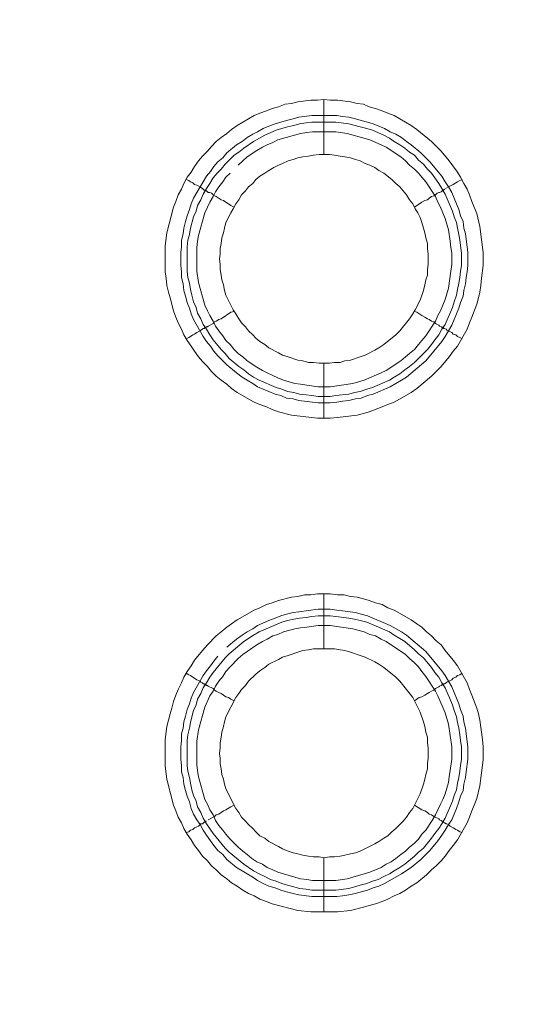
# Model space of a CAD drawing. Units: millimetres. Extents: x 902 to 5737, y 8259 to 13590.
# Drawn here: x 4857 to 4904, y 12240 to 12329 of the extents above; entities that cross this region are included whole.
import ezdxf

# ---------------------------------------------------------------- set-up
doc = ezdxf.new("R2010")
doc.units = ezdxf.units.MM
doc.header["$LTSCALE"] = 0.5
doc.layers.get('0').update_dxf_attribs({"lineweight": 0})

msp = doc.modelspace()

# ---------------------------------------------------------------- linework, layer by layer
at = {"color": 7}
for p, q in [((4884.702, 12317.159), (4884.702, 12322.171)), ((4883.597, 12320.696), (4885.882, 12320.696)), ((4884.702, 12298.143), (4884.702, 12293.131)), ((4884.702, 12272.125), (4884.702, 12277.137)), ((4884.702, 12253.109), (4884.702, 12248.171)), ((4883.597, 12250.161), (4885.808, 12250.161))]:
    msp.add_line(p, q, dxfattribs=at)
at = {"ltscale": 0.2}
msp.add_lwpolyline([(5689.659, 12017.659, 1.000233), (4259.659, 12017.659)], format="xyb", dxfattribs=at)
at = {"ltscale": 0.2, "extrusion": (9.00927e-32, -2.22045e-16, -1)}
msp.add_lwpolyline([(-4974.659, 12680.659, -1), (-4974.659, 11354.659)], format="xyb", dxfattribs=at)
at = {"color": 7, "flags": 128}
for points in [[(4885.292, 12293.131), (4884.113, 12293.131), (4881.754, 12293.426), (4880.575, 12293.72), (4879.985, 12293.942), (4879.469, 12294.163), (4878.88, 12294.384), (4878.364, 12294.605), (4876.816, 12295.489), (4876.3, 12295.858), (4875.858, 12296.226), (4875.342, 12296.595), (4874.9, 12296.963), (4874.457, 12297.406), (4874.089, 12297.848), (4873.647, 12298.29), (4873.278, 12298.732), (4872.91, 12299.248), (4872.615, 12299.691), (4872.246, 12300.207), (4871.951, 12300.722), (4871.73, 12301.238), (4871.435, 12301.828), (4871.214, 12302.344), (4870.993, 12302.934), (4870.698, 12304.113), (4870.551, 12304.629), (4870.404, 12305.218), (4870.33, 12305.882), (4870.256, 12306.471), (4870.256, 12308.83), (4870.404, 12310.009), (4870.993, 12312.368), (4871.214, 12312.884), (4871.435, 12313.473), (4871.73, 12313.989), (4871.951, 12314.505), (4872.246, 12315.095), (4872.615, 12315.537), (4872.91, 12316.053), (4873.278, 12316.569), (4873.647, 12317.011), (4874.089, 12317.453), (4874.457, 12317.896), (4874.9, 12318.338), (4875.342, 12318.706), (4875.858, 12319.075), (4876.3, 12319.443), (4876.816, 12319.812), (4878.364, 12320.696), (4878.88, 12320.918), (4879.469, 12321.139), (4879.985, 12321.36), (4880.575, 12321.507), (4881.164, 12321.728), (4881.754, 12321.802), (4882.344, 12321.949), (4883.523, 12322.097), (4884.113, 12322.097), (4884.702, 12322.171)], [(4884.702, 12322.171), (4885.292, 12322.097), (4885.955, 12322.097), (4887.135, 12321.949), (4887.724, 12321.802), (4888.314, 12321.728), (4888.83, 12321.507), (4889.419, 12321.36), (4890.009, 12321.139), (4890.525, 12320.918), (4891.115, 12320.696), (4892.662, 12319.812), (4893.178, 12319.443), (4894.505, 12318.338), (4895.39, 12317.453), (4896.127, 12316.569), (4896.864, 12315.537), (4897.158, 12315.095), (4897.453, 12314.505), (4897.748, 12313.989), (4897.969, 12313.473), (4898.19, 12312.884), (4898.411, 12312.368), (4898.633, 12311.778), (4898.927, 12310.599), (4899.222, 12308.24), (4899.222, 12307.061), (4899.075, 12305.882), (4899.001, 12305.218), (4898.927, 12304.629), (4898.78, 12304.113), (4898.633, 12303.523), (4898.19, 12302.344), (4897.969, 12301.828), (4897.748, 12301.238), (4896.864, 12299.691), (4896.495, 12299.248), (4896.127, 12298.732), (4895.39, 12297.848), (4894.505, 12296.963), (4893.178, 12295.858), (4892.662, 12295.489), (4891.115, 12294.605), (4890.525, 12294.384), (4890.009, 12294.163), (4888.83, 12293.72), (4888.314, 12293.573), (4887.724, 12293.426), (4885.955, 12293.205), (4885.292, 12293.131)], [(4885.882, 12320.696), (4886.398, 12320.623), (4886.987, 12320.549), (4887.577, 12320.402), (4888.093, 12320.254), (4888.682, 12320.107), (4889.198, 12319.959), (4890.23, 12319.517), (4890.746, 12319.222), (4891.262, 12319.001), (4891.778, 12318.706), (4892.22, 12318.338), (4892.662, 12318.043), (4893.547, 12317.306), (4894.358, 12316.495), (4895.463, 12315.169), (4895.758, 12314.653), (4896.053, 12314.21), (4896.348, 12313.695), (4897.011, 12312.147), (4897.158, 12311.557), (4897.38, 12311.041), (4897.453, 12310.451), (4897.601, 12309.936), (4897.748, 12308.756), (4897.822, 12308.24), (4897.822, 12307.061), (4897.748, 12306.471), (4897.674, 12305.955), (4897.601, 12305.366), (4897.453, 12304.776), (4897.38, 12304.26), (4897.158, 12303.671), (4897.011, 12303.155), (4896.348, 12301.607), (4895.758, 12300.575), (4895.463, 12300.133), (4893.989, 12298.364), (4892.22, 12296.89), (4891.778, 12296.595), (4890.746, 12296.005), (4889.198, 12295.342), (4888.682, 12295.195), (4888.093, 12294.973), (4887.577, 12294.9), (4886.987, 12294.752), (4886.398, 12294.679), (4885.882, 12294.605), (4885.292, 12294.531), (4884.186, 12294.531), (4882.417, 12294.752), (4881.902, 12294.9), (4881.312, 12294.973), (4880.796, 12295.195), (4880.28, 12295.342), (4879.69, 12295.563), (4878.658, 12296.005), (4878.216, 12296.3), (4877.7, 12296.595), (4877.258, 12296.89), (4876.742, 12297.258), (4875.858, 12297.995), (4875.047, 12298.806), (4874.678, 12299.248), (4874.384, 12299.691), (4874.015, 12300.133), (4873.72, 12300.575), (4872.836, 12302.123), (4872.615, 12302.639), (4872.467, 12303.155), (4872.246, 12303.671), (4872.099, 12304.26), (4871.951, 12304.776), (4871.878, 12305.366), (4871.73, 12305.955), (4871.73, 12306.471), (4871.657, 12307.061), (4871.657, 12308.24), (4871.73, 12308.756), (4871.73, 12309.346), (4871.878, 12309.936), (4871.951, 12310.451), (4872.099, 12311.041), (4872.246, 12311.557), (4872.467, 12312.147), (4872.615, 12312.663), (4872.836, 12313.179), (4873.425, 12314.21), (4873.72, 12314.653), (4874.015, 12315.169), (4874.384, 12315.611), (4874.678, 12316.053), (4875.047, 12316.495), (4875.489, 12316.864), (4875.858, 12317.306), (4876.742, 12318.043), (4877.258, 12318.338), (4877.7, 12318.706), (4878.216, 12319.001), (4878.658, 12319.222), (4879.174, 12319.517), (4879.69, 12319.738), (4880.28, 12319.959), (4881.312, 12320.254), (4881.902, 12320.402), (4882.417, 12320.549), (4883.597, 12320.696)], [(4885.808, 12320.107), (4883.597, 12320.107), (4883.081, 12320.033), (4882.491, 12319.959), (4881.975, 12319.812), (4881.386, 12319.665), (4880.354, 12319.37), (4879.322, 12318.928), (4878.29, 12318.338), (4877.406, 12317.748), (4876.963, 12317.38), (4876.521, 12317.085), (4875.71, 12316.274), (4875.342, 12315.832), (4874.973, 12315.463), (4874.605, 12315.021), (4874.31, 12314.505), (4874.015, 12314.063), (4873.72, 12313.547), (4873.499, 12313.031), (4873.204, 12312.515), (4873.057, 12311.999), (4872.836, 12311.483), (4872.541, 12310.451), (4872.467, 12309.862), (4872.32, 12309.346), (4872.246, 12308.756), (4872.246, 12306.545), (4872.32, 12305.955), (4872.467, 12305.44), (4872.541, 12304.85), (4872.688, 12304.334), (4872.836, 12303.744), (4873.057, 12303.228), (4873.204, 12302.712), (4873.499, 12302.197), (4873.72, 12301.681), (4874.015, 12301.238), (4874.31, 12300.722), (4874.605, 12300.28), (4875.342, 12299.396), (4875.71, 12299.027), (4876.079, 12298.585), (4876.963, 12297.848), (4877.406, 12297.553), (4877.848, 12297.185), (4878.29, 12296.89), (4878.806, 12296.595), (4880.354, 12295.932), (4880.87, 12295.784), (4881.386, 12295.563), (4881.975, 12295.489), (4882.491, 12295.342), (4883.081, 12295.268), (4883.597, 12295.195), (4884.186, 12295.121), (4885.292, 12295.121)], [(4885.808, 12320.107), (4886.987, 12319.959), (4888.019, 12319.665), (4888.609, 12319.517), (4889.125, 12319.37), (4890.156, 12318.928), (4890.672, 12318.633), (4891.115, 12318.338), (4891.631, 12318.043), (4892.073, 12317.748), (4892.515, 12317.38), (4892.957, 12317.085), (4893.326, 12316.643), (4893.768, 12316.274), (4894.137, 12315.832), (4894.505, 12315.463), (4894.8, 12315.021), (4895.168, 12314.505), (4895.463, 12314.063), (4895.758, 12313.547), (4896.421, 12311.999), (4896.569, 12311.483), (4896.79, 12310.967), (4896.864, 12310.451), (4897.011, 12309.862), (4897.085, 12309.346), (4897.232, 12308.167), (4897.232, 12307.061), (4897.158, 12306.545), (4897.085, 12305.955), (4897.011, 12305.44), (4896.864, 12304.85), (4896.79, 12304.334), (4896.569, 12303.744), (4896.421, 12303.228), (4895.758, 12301.681), (4895.463, 12301.238), (4895.168, 12300.722), (4894.8, 12300.28), (4894.505, 12299.838), (4894.137, 12299.396), (4892.957, 12298.216), (4892.515, 12297.848), (4892.073, 12297.553), (4891.631, 12297.185), (4891.115, 12296.89), (4890.672, 12296.595), (4889.125, 12295.932), (4888.609, 12295.784), (4888.019, 12295.563), (4887.503, 12295.489), (4886.987, 12295.342), (4885.808, 12295.195), (4885.292, 12295.121)], [(4876.153, 12315.463), (4875.784, 12315.095), (4875.489, 12314.653), (4875.121, 12314.21), (4874.826, 12313.768), (4874.605, 12313.326), (4874.31, 12312.81), (4874.089, 12312.368), (4873.868, 12311.852), (4873.278, 12309.788), (4873.204, 12309.272), (4873.131, 12308.683), (4873.131, 12306.545), (4873.278, 12305.513), (4873.868, 12303.45), (4874.089, 12302.934), (4874.31, 12302.491), (4874.605, 12301.975), (4874.826, 12301.533), (4875.121, 12301.091), (4875.489, 12300.649), (4875.784, 12300.207), (4876.153, 12299.838), (4876.521, 12299.396), (4876.89, 12299.027), (4877.332, 12298.732), (4877.7, 12298.364), (4878.585, 12297.774), (4879.101, 12297.479), (4879.543, 12297.258), (4880.059, 12297.037), (4880.501, 12296.816), (4881.017, 12296.595), (4882.049, 12296.3), (4882.565, 12296.226), (4883.154, 12296.153), (4884.186, 12296.005), (4885.292, 12296.005), (4887.356, 12296.3), (4888.388, 12296.595), (4889.935, 12297.258), (4890.378, 12297.479), (4891.704, 12298.364), (4892.146, 12298.732), (4892.515, 12299.027), (4892.957, 12299.396), (4893.326, 12299.838), (4893.621, 12300.207), (4893.989, 12300.649), (4894.874, 12301.975), (4895.095, 12302.491), (4895.316, 12302.934), (4895.758, 12303.965), (4896.053, 12304.997), (4896.274, 12306.545), (4896.348, 12307.135), (4896.348, 12308.167), (4896.274, 12308.683), (4896.2, 12309.272), (4896.053, 12310.304), (4895.758, 12311.336), (4895.316, 12312.368), (4895.095, 12312.81), (4894.874, 12313.326), (4893.989, 12314.653), (4893.621, 12315.095), (4893.326, 12315.463), (4892.957, 12315.832), (4892.515, 12316.2), (4892.146, 12316.569), (4891.704, 12316.938), (4890.378, 12317.822), (4889.935, 12318.043), (4888.903, 12318.485), (4886.84, 12319.075), (4885.808, 12319.222)], [(4885.808, 12319.222), (4883.67, 12319.222), (4883.154, 12319.149), (4882.565, 12319.075), (4880.501, 12318.485), (4880.059, 12318.264), (4879.543, 12318.043), (4879.101, 12317.822), (4878.585, 12317.527), (4877.7, 12316.938), (4877.332, 12316.569), (4876.89, 12316.2)], [(4885.218, 12317.159), (4884.26, 12317.159), (4883.744, 12317.085), (4883.302, 12317.011), (4882.786, 12316.938), (4882.344, 12316.864), (4881.902, 12316.716), (4881.459, 12316.569), (4880.943, 12316.348), (4880.575, 12316.2), (4880.133, 12315.979), (4879.69, 12315.685), (4879.322, 12315.463), (4878.88, 12315.169), (4878.511, 12314.874), (4878.216, 12314.505), (4877.848, 12314.21), (4877.553, 12313.842), (4877.184, 12313.473), (4876.963, 12313.031), (4876.668, 12312.663), (4876.447, 12312.22), (4876.226, 12311.852), (4875.784, 12310.967), (4875.637, 12310.451), (4875.563, 12310.009), (4875.415, 12309.567), (4875.342, 12309.051), (4875.268, 12308.609), (4875.268, 12308.093), (4875.194, 12307.651), (4875.268, 12307.135), (4875.268, 12306.693), (4875.342, 12306.177), (4875.415, 12305.734), (4875.563, 12305.292), (4875.637, 12304.776), (4875.784, 12304.334), (4876.447, 12303.007), (4876.668, 12302.639), (4876.963, 12302.197), (4877.184, 12301.828), (4877.553, 12301.459), (4877.848, 12301.091), (4878.216, 12300.722), (4878.511, 12300.428), (4878.88, 12300.133), (4879.322, 12299.838), (4879.69, 12299.543), (4880.575, 12299.101), (4880.943, 12298.88), (4881.459, 12298.732), (4882.344, 12298.438), (4882.786, 12298.364), (4883.302, 12298.216), (4883.744, 12298.216), (4884.26, 12298.143), (4885.218, 12298.143)], [(4885.218, 12298.143), (4885.66, 12298.216), (4886.176, 12298.216), (4886.619, 12298.364), (4887.135, 12298.438), (4888.019, 12298.732), (4888.461, 12298.88), (4889.346, 12299.322), (4889.714, 12299.543), (4890.156, 12299.838), (4891.262, 12300.722), (4891.631, 12301.091), (4892.515, 12302.197), (4892.81, 12302.639), (4893.031, 12303.007), (4893.473, 12303.892), (4893.768, 12304.776), (4893.915, 12305.292), (4893.989, 12305.734), (4894.137, 12306.177), (4894.137, 12306.693), (4894.21, 12307.135), (4894.21, 12308.093), (4894.137, 12308.609), (4894.137, 12309.051), (4893.989, 12309.567), (4893.915, 12310.009), (4893.768, 12310.451), (4893.621, 12310.967), (4893.473, 12311.41), (4893.252, 12311.852), (4893.031, 12312.22), (4892.81, 12312.663), (4892.515, 12313.031), (4892.22, 12313.473), (4891.631, 12314.21), (4891.262, 12314.505), (4890.894, 12314.874), (4890.156, 12315.463), (4889.714, 12315.685), (4889.346, 12315.979), (4888.903, 12316.2), (4888.461, 12316.348), (4888.019, 12316.569), (4887.577, 12316.716), (4887.135, 12316.864), (4886.619, 12316.938), (4886.176, 12317.011), (4885.66, 12317.085), (4885.218, 12317.159)], [(4872.172, 12314.874), (4872.394, 12314.8), (4872.541, 12314.653), (4872.762, 12314.579), (4872.91, 12314.432), (4873.131, 12314.358), (4873.425, 12314.21), (4873.499, 12314.137), (4873.647, 12314.063), (4873.72, 12313.989), (4873.794, 12313.916), (4873.941, 12313.916), (4873.941, 12313.842), (4874.015, 12313.842), (4874.089, 12313.768), (4874.162, 12313.695), (4874.31, 12313.695), (4874.457, 12313.621), (4874.605, 12313.473), (4874.9, 12313.326), (4875.342, 12313.031), (4875.563, 12312.957), (4876.226, 12312.515), (4876.521, 12312.368)], [(4897.306, 12314.874), (4897.085, 12314.8), (4896.864, 12314.653), (4896.716, 12314.579), (4896.495, 12314.432), (4895.905, 12314.137)], [(4895.832, 12314.063), (4895.684, 12313.989), (4895.611, 12313.916), (4895.537, 12313.916), (4895.39, 12313.768), (4895.242, 12313.695), (4895.168, 12313.695), (4895.021, 12313.621), (4894.874, 12313.473), (4894.726, 12313.4), (4894.505, 12313.326), (4894.284, 12313.179), (4894.137, 12313.031), (4893.915, 12312.957), (4893.621, 12312.81), (4892.957, 12312.368)], [(4872.172, 12300.354), (4872.394, 12300.501), (4872.541, 12300.575), (4872.762, 12300.722), (4872.91, 12300.796), (4873.131, 12300.944), (4873.425, 12301.091), (4873.499, 12301.165), (4873.647, 12301.238), (4873.72, 12301.312), (4873.794, 12301.312), (4873.868, 12301.386), (4873.941, 12301.386), (4874.015, 12301.459), (4874.089, 12301.459), (4874.162, 12301.533), (4874.605, 12301.754), (4874.752, 12301.902), (4874.9, 12301.975), (4875.121, 12302.123), (4875.342, 12302.197), (4876.226, 12302.786), (4876.521, 12302.86)], [(4897.306, 12300.354), (4897.085, 12300.501), (4896.864, 12300.575), (4896.716, 12300.722), (4896.495, 12300.796), (4896.348, 12300.944), (4895.905, 12301.165), (4895.832, 12301.238), (4895.684, 12301.312), (4895.611, 12301.312), (4895.611, 12301.386), (4895.463, 12301.386), (4895.463, 12301.459), (4895.39, 12301.459), (4895.242, 12301.533), (4895.168, 12301.607), (4894.874, 12301.754), (4894.726, 12301.902), (4894.505, 12301.975), (4894.284, 12302.123), (4894.137, 12302.197), (4893.915, 12302.344), (4893.621, 12302.491), (4893.178, 12302.786), (4892.957, 12302.86)], [(4885.955, 12248.171), (4883.523, 12248.171), (4882.344, 12248.318), (4879.985, 12248.908), (4879.469, 12249.129), (4878.88, 12249.35), (4878.364, 12249.645), (4877.848, 12249.866), (4877.332, 12250.161), (4876.816, 12250.529), (4876.3, 12250.824), (4875.858, 12251.193), (4875.342, 12251.561), (4874.9, 12252.004), (4874.457, 12252.372), (4874.089, 12252.814), (4873.647, 12253.256), (4873.278, 12253.772), (4872.91, 12254.215), (4872.615, 12254.731), (4872.246, 12255.247), (4871.951, 12255.762), (4871.73, 12256.278), (4871.435, 12256.794), (4871.214, 12257.384), (4870.993, 12257.9), (4870.404, 12260.258), (4870.256, 12261.438), (4870.256, 12263.87), (4870.404, 12265.049), (4870.698, 12266.229), (4870.846, 12266.744), (4870.993, 12267.334), (4871.214, 12267.924), (4871.435, 12268.44), (4871.73, 12269.029), (4871.951, 12269.545), (4872.246, 12270.061), (4872.615, 12270.577), (4872.91, 12271.093), (4873.647, 12271.978), (4874.089, 12272.493), (4874.9, 12273.304), (4875.342, 12273.673), (4875.858, 12274.115), (4876.3, 12274.41), (4876.816, 12274.778), (4878.364, 12275.663), (4878.88, 12275.884), (4879.469, 12276.179), (4879.985, 12276.326), (4880.575, 12276.547), (4881.754, 12276.842), (4882.344, 12276.916), (4882.933, 12277.063), (4883.523, 12277.063), (4884.113, 12277.137), (4885.292, 12277.137)], [(4885.292, 12277.137), (4885.955, 12277.063), (4886.545, 12277.063), (4887.135, 12276.916), (4887.724, 12276.842), (4888.314, 12276.695), (4888.83, 12276.547), (4889.419, 12276.326), (4890.009, 12276.179), (4890.525, 12275.884), (4891.115, 12275.663), (4892.662, 12274.778), (4893.178, 12274.41), (4893.621, 12274.115), (4894.063, 12273.673), (4894.505, 12273.304), (4894.947, 12272.862), (4895.39, 12272.493), (4895.758, 12271.978), (4896.495, 12271.093), (4896.864, 12270.577), (4897.748, 12269.029), (4897.969, 12268.44), (4898.19, 12267.924), (4898.633, 12266.744), (4898.78, 12266.229), (4898.927, 12265.639), (4899.148, 12263.87), (4899.222, 12263.207), (4899.222, 12262.027), (4898.927, 12259.669), (4898.633, 12258.49), (4898.411, 12257.9), (4898.19, 12257.384), (4897.969, 12256.794), (4897.748, 12256.278), (4896.864, 12254.731), (4896.495, 12254.215), (4896.127, 12253.772), (4895.758, 12253.256), (4895.39, 12252.814), (4894.947, 12252.372), (4894.505, 12252.004), (4894.063, 12251.561), (4893.178, 12250.824), (4892.662, 12250.529), (4892.146, 12250.161), (4891.631, 12249.866), (4891.115, 12249.645), (4890.525, 12249.35), (4890.009, 12249.129), (4889.419, 12248.908), (4888.83, 12248.76), (4888.314, 12248.613), (4887.135, 12248.318), (4885.955, 12248.171)], [(4885.292, 12275.736), (4885.882, 12275.663), (4886.398, 12275.589), (4887.577, 12275.442), (4888.093, 12275.294), (4888.682, 12275.147), (4890.746, 12274.262), (4891.778, 12273.673), (4892.22, 12273.378), (4893.989, 12271.904), (4895.463, 12270.135), (4895.758, 12269.693), (4896.348, 12268.661), (4897.011, 12267.113), (4897.158, 12266.597), (4897.38, 12266.007), (4897.453, 12265.492), (4897.601, 12264.902), (4897.674, 12264.386), (4897.822, 12263.207), (4897.822, 12262.101), (4897.674, 12260.922), (4897.601, 12260.406), (4897.453, 12259.816), (4897.38, 12259.227), (4897.158, 12258.711), (4897.011, 12258.195), (4896.79, 12257.605), (4896.348, 12256.573), (4896.053, 12256.131), (4895.758, 12255.615), (4895.463, 12255.173), (4895.095, 12254.657), (4894.358, 12253.772), (4893.547, 12252.962), (4892.662, 12252.225), (4891.778, 12251.635), (4890.23, 12250.751), (4889.714, 12250.529), (4889.198, 12250.382), (4888.682, 12250.161), (4888.093, 12250.013), (4887.577, 12249.866), (4886.987, 12249.719), (4886.398, 12249.645), (4885.882, 12249.571), (4883.597, 12249.571), (4882.417, 12249.719), (4881.902, 12249.866), (4881.312, 12250.013), (4880.796, 12250.161), (4880.28, 12250.382), (4879.69, 12250.529), (4879.174, 12250.751), (4878.658, 12251.045), (4878.216, 12251.34), (4877.7, 12251.635), (4877.258, 12251.93), (4876.742, 12252.225), (4875.858, 12252.962), (4875.489, 12253.404), (4875.047, 12253.772), (4874.678, 12254.215), (4874.384, 12254.657), (4874.015, 12255.173), (4873.72, 12255.615), (4873.425, 12256.131), (4873.131, 12256.573), (4872.836, 12257.089), (4872.615, 12257.605), (4872.467, 12258.195), (4872.246, 12258.711), (4872.099, 12259.227), (4871.951, 12259.816), (4871.878, 12260.406), (4871.73, 12260.922), (4871.73, 12261.511), (4871.657, 12262.101), (4871.657, 12263.207), (4871.73, 12263.796), (4871.73, 12264.386), (4871.878, 12264.902), (4871.951, 12265.492), (4872.099, 12266.007), (4872.246, 12266.597), (4872.467, 12267.113), (4872.615, 12267.629), (4872.836, 12268.145), (4873.72, 12269.693), (4874.015, 12270.135), (4874.384, 12270.577), (4874.678, 12271.019), (4875.047, 12271.462)], [(4875.858, 12272.272), (4876.742, 12273.009), (4877.258, 12273.378), (4877.7, 12273.673), (4878.216, 12273.968), (4878.658, 12274.262), (4879.69, 12274.705), (4880.28, 12274.926), (4880.796, 12275.147), (4881.312, 12275.294), (4881.902, 12275.442), (4882.417, 12275.515), (4884.186, 12275.736), (4885.292, 12275.736)], [(4885.292, 12275.147), (4884.186, 12275.147), (4883.597, 12275.073), (4883.081, 12274.999), (4882.491, 12274.926), (4881.975, 12274.852), (4881.386, 12274.705), (4880.87, 12274.557), (4878.806, 12273.673), (4878.29, 12273.378), (4877.406, 12272.788), (4876.079, 12271.683), (4875.71, 12271.314), (4874.605, 12269.988), (4874.31, 12269.545), (4874.015, 12269.029), (4873.72, 12268.587), (4873.499, 12268.071), (4873.204, 12267.555), (4873.057, 12267.039), (4872.836, 12266.523), (4872.688, 12265.934), (4872.541, 12265.418), (4872.467, 12264.902), (4872.32, 12264.312), (4872.246, 12263.796), (4872.246, 12261.511), (4872.32, 12260.996), (4872.467, 12260.406), (4872.541, 12259.89), (4872.688, 12259.3), (4872.836, 12258.784), (4873.057, 12258.268), (4873.204, 12257.752), (4873.499, 12257.237), (4873.72, 12256.721), (4874.015, 12256.205), (4874.605, 12255.32), (4875.71, 12253.994), (4876.079, 12253.625), (4877.406, 12252.519), (4878.29, 12251.93), (4878.806, 12251.635), (4879.322, 12251.414), (4879.838, 12251.119), (4880.354, 12250.972), (4880.87, 12250.751), (4881.386, 12250.603), (4881.975, 12250.456), (4882.491, 12250.308), (4883.081, 12250.235), (4883.597, 12250.161)], [(4885.292, 12275.147), (4885.808, 12275.073), (4886.987, 12274.926), (4887.503, 12274.852), (4888.019, 12274.705), (4888.609, 12274.557), (4890.672, 12273.673), (4891.115, 12273.378), (4891.631, 12273.083), (4892.073, 12272.788), (4892.957, 12272.051), (4893.326, 12271.683), (4893.768, 12271.314), (4894.505, 12270.43), (4894.8, 12269.988), (4895.168, 12269.545), (4895.463, 12269.029), (4895.758, 12268.587), (4896.421, 12267.039), (4896.569, 12266.523), (4896.79, 12265.934), (4896.864, 12265.418), (4897.011, 12264.902), (4897.085, 12264.312), (4897.158, 12263.796), (4897.232, 12263.207), (4897.232, 12262.101), (4897.158, 12261.511), (4897.085, 12260.996), (4897.011, 12260.406), (4896.864, 12259.89), (4896.79, 12259.3), (4896.569, 12258.784), (4896.421, 12258.268), (4895.758, 12256.721), (4895.463, 12256.205), (4895.168, 12255.762), (4894.8, 12255.32), (4894.505, 12254.878), (4893.768, 12253.994), (4893.326, 12253.625), (4892.957, 12253.256), (4892.073, 12252.519), (4891.631, 12252.225), (4891.115, 12251.93), (4890.672, 12251.635), (4890.156, 12251.414), (4889.641, 12251.119), (4889.125, 12250.972), (4888.609, 12250.751), (4888.019, 12250.603), (4886.987, 12250.308), (4885.808, 12250.161)], [(4885.292, 12274.262), (4884.186, 12274.262), (4883.154, 12274.115), (4882.565, 12274.041), (4882.049, 12273.968), (4881.017, 12273.673), (4880.501, 12273.452), (4880.059, 12273.304), (4879.543, 12273.009), (4879.101, 12272.788), (4878.585, 12272.493), (4877.7, 12271.904), (4877.332, 12271.609), (4876.89, 12271.24), (4876.153, 12270.503), (4875.784, 12270.061), (4875.489, 12269.619), (4875.121, 12269.177), (4874.826, 12268.735), (4874.605, 12268.292), (4874.31, 12267.85), (4873.868, 12266.818), (4873.278, 12264.754), (4873.131, 12263.723), (4873.131, 12261.585), (4873.204, 12261.069), (4873.278, 12260.48), (4873.868, 12258.416), (4874.089, 12257.974), (4874.31, 12257.458), (4874.605, 12257.015), (4874.826, 12256.5), (4875.121, 12256.057), (4875.489, 12255.615), (4875.784, 12255.247), (4876.153, 12254.804), (4876.521, 12254.436), (4876.89, 12254.067), (4877.332, 12253.699), (4877.7, 12253.404), (4878.143, 12253.035), (4878.585, 12252.741), (4879.101, 12252.519), (4879.543, 12252.225), (4880.059, 12252.004), (4880.501, 12251.782), (4882.565, 12251.193), (4883.154, 12251.119), (4883.67, 12251.045), (4885.808, 12251.045), (4886.84, 12251.193), (4888.903, 12251.782), (4889.935, 12252.225), (4890.378, 12252.519), (4890.82, 12252.741), (4891.262, 12253.035), (4891.704, 12253.404), (4892.146, 12253.699), (4892.515, 12254.067), (4892.957, 12254.436), (4893.326, 12254.804), (4893.621, 12255.247), (4893.989, 12255.615), (4894.579, 12256.5), (4894.874, 12257.015), (4895.095, 12257.458), (4895.316, 12257.974), (4895.537, 12258.416), (4895.758, 12258.932), (4896.053, 12259.964), (4896.127, 12260.48), (4896.2, 12261.069), (4896.348, 12262.101), (4896.348, 12263.207), (4896.053, 12265.27), (4895.758, 12266.302), (4895.095, 12267.85), (4894.874, 12268.292), (4893.989, 12269.619), (4893.621, 12270.061), (4893.326, 12270.503), (4892.957, 12270.872), (4892.515, 12271.24), (4892.146, 12271.609), (4890.378, 12272.788), (4889.935, 12273.009), (4889.419, 12273.304), (4888.903, 12273.452), (4888.388, 12273.673), (4887.356, 12273.968), (4885.292, 12274.262)], [(4885.66, 12272.125), (4883.744, 12272.125), (4883.302, 12272.051), (4882.786, 12271.978), (4882.344, 12271.83), (4881.459, 12271.535), (4880.943, 12271.388), (4880.575, 12271.167), (4879.69, 12270.725), (4879.322, 12270.43), (4878.88, 12270.135), (4878.511, 12269.84), (4877.848, 12269.177), (4877.553, 12268.808), (4877.184, 12268.44), (4876.963, 12268.071), (4876.668, 12267.703), (4875.784, 12265.934), (4875.637, 12265.492), (4875.563, 12265.049), (4875.415, 12264.533), (4875.342, 12264.091), (4875.268, 12263.575), (4875.268, 12263.133), (4875.194, 12262.617), (4875.268, 12262.175), (4875.268, 12261.659), (4875.342, 12261.217), (4875.415, 12260.701), (4875.563, 12260.258), (4875.637, 12259.816), (4875.784, 12259.374), (4876.668, 12257.605), (4876.963, 12257.237), (4877.184, 12256.794), (4877.553, 12256.426), (4877.848, 12256.131), (4878.216, 12255.762), (4878.511, 12255.468), (4878.88, 12255.099), (4879.322, 12254.878), (4879.69, 12254.583), (4880.575, 12254.141), (4880.943, 12253.92), (4881.459, 12253.699), (4881.902, 12253.551), (4882.344, 12253.478), (4882.786, 12253.33), (4883.302, 12253.256), (4883.744, 12253.183), (4884.26, 12253.183), (4884.702, 12253.109)], [(4884.702, 12253.109), (4885.218, 12253.183), (4885.66, 12253.183), (4886.176, 12253.256), (4886.619, 12253.33), (4887.135, 12253.478), (4887.577, 12253.551), (4888.019, 12253.699), (4889.346, 12254.362), (4889.714, 12254.583), (4890.156, 12254.878), (4890.525, 12255.099), (4890.894, 12255.468), (4891.262, 12255.762), (4891.925, 12256.426), (4892.22, 12256.794), (4892.515, 12257.237), (4892.81, 12257.605), (4893.473, 12258.932), (4893.768, 12259.816), (4893.915, 12260.258), (4893.989, 12260.701), (4894.137, 12261.217), (4894.137, 12261.659), (4894.21, 12262.175), (4894.21, 12263.133), (4894.137, 12263.575), (4894.137, 12264.091), (4893.989, 12264.533), (4893.915, 12265.049), (4893.768, 12265.492), (4893.473, 12266.376), (4892.81, 12267.703), (4891.631, 12269.177), (4891.262, 12269.545), (4890.156, 12270.43), (4889.714, 12270.725), (4889.346, 12270.946), (4888.461, 12271.388), (4888.019, 12271.535), (4887.135, 12271.83), (4886.619, 12271.978), (4886.176, 12272.051), (4885.66, 12272.125)], [(4872.172, 12269.914), (4872.394, 12269.766), (4872.541, 12269.693), (4872.762, 12269.545), (4872.91, 12269.472), (4873.131, 12269.324), (4873.425, 12269.177), (4873.499, 12269.103), (4873.647, 12269.029), (4873.72, 12268.956), (4873.794, 12268.956), (4873.868, 12268.882), (4873.941, 12268.882), (4874.015, 12268.808), (4874.089, 12268.808), (4874.162, 12268.735), (4874.605, 12268.513), (4874.752, 12268.366), (4874.9, 12268.292), (4875.121, 12268.145), (4875.342, 12268.071), (4875.784, 12267.776), (4876.005, 12267.703), (4876.226, 12267.555), (4876.521, 12267.408)], [(4897.306, 12269.914), (4897.085, 12269.766), (4896.864, 12269.693), (4896.716, 12269.545), (4896.495, 12269.472), (4896.348, 12269.324), (4895.905, 12269.103), (4895.832, 12269.029), (4895.684, 12268.956), (4895.611, 12268.956), (4895.611, 12268.882), (4895.463, 12268.882), (4895.463, 12268.808), (4895.39, 12268.808), (4895.242, 12268.735), (4895.168, 12268.661), (4894.874, 12268.513), (4894.726, 12268.366), (4894.505, 12268.292), (4894.284, 12268.145), (4894.137, 12268.071), (4893.915, 12267.924), (4893.621, 12267.776), (4893.399, 12267.703), (4892.957, 12267.408)], [(4874.162, 12256.573), (4874.752, 12256.868), (4874.9, 12257.015), (4875.121, 12257.089), (4875.563, 12257.384), (4875.784, 12257.458), (4876.226, 12257.752), (4876.521, 12257.9)], [(4897.306, 12255.394), (4897.085, 12255.468), (4896.864, 12255.615), (4896.716, 12255.689), (4896.495, 12255.836), (4896.2, 12255.984), (4896.053, 12256.131), (4895.905, 12256.205), (4895.832, 12256.205), (4895.684, 12256.278), (4895.611, 12256.352), (4895.537, 12256.352), (4895.537, 12256.426), (4895.463, 12256.426), (4895.39, 12256.5), (4895.242, 12256.573), (4895.168, 12256.647), (4894.726, 12256.868), (4894.505, 12257.015), (4894.284, 12257.089), (4894.137, 12257.237), (4893.915, 12257.384), (4893.621, 12257.458), (4892.957, 12257.9)], [(4872.172, 12255.394), (4872.394, 12255.468), (4872.541, 12255.615), (4872.762, 12255.689), (4872.91, 12255.836), (4873.131, 12255.91), (4873.278, 12255.984), (4873.499, 12256.205), (4873.647, 12256.205), (4873.794, 12256.352), (4873.868, 12256.352), (4873.941, 12256.426), (4874.015, 12256.426)]]:
    msp.add_lwpolyline(points, dxfattribs=at)

doc.saveas('drawing.dxf')
